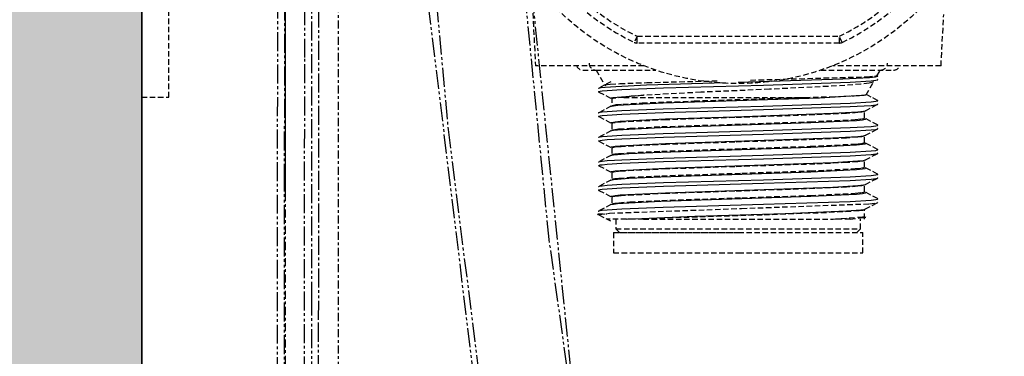
# Model space of a CAD drawing. Extents: x 3952 to 12313, y 4967 to 8115.
# Drawn here: x 8896 to 8969, y 5731 to 5756 of the extents above; entities that cross this region are included whole.
import ezdxf

# ---------------------------------------------------------------- set-up
doc = ezdxf.new("R2010")
doc.units = 0
doc.header["$LTSCALE"] = 0.2
doc.header["$MEASUREMENT"] = 0
for name, pattern in [('AI-Linetype-1140', [0.841022, 0.420511, -0.420511]), ('AI-Linetype-1174', [0.841022, 0.420511, -0.420511]), ('CENTER', [6, 3, -1, 1, -1]), ('DASHED', [3, 2, -1]), ('HIDDEN', [0.375, 0.25, -0.125]), ('PHANTOM', [12, 7, -1, 1, -1, 1, -1])]:
    doc.linetypes.add(name, pattern=pattern)
doc.layers.get('0').update_dxf_attribs({"linetype": 'CONTINUOUS'})
doc.layers.add('1', color=7, linetype='CONTINUOUS')
doc.layers.add('Layer 1', color=7, linetype='CONTINUOUS')
for name, color, linetype, lineweight in [('Dimension', 4, 'CONTINUOUS', 18), ('DINDING', 7, 'PHANTOM', 15), ('Hidden', 7, 'HIDDEN', 15)]:
    doc.layers.add(name, color=color, linetype=linetype, lineweight=lineweight)
doc.styles.add('style2', font='VNARIAL.TTF', dxfattribs={"height": 30})
doc.dimstyles.get("Standard").update_dxf_attribs({"dimtxt": 30, "dimasz": 25, "dimexe": 5, "dimexo": 5, "dimgap": 3, "dimtad": 1, "dimtoh": 1, "dimdec": 0, "dimzin": 0, "dimdsep": 46, "dimtxsty": 'style2', "dimcen": 0.09, "dimadec": 0, "dimazin": 0, "dimtfac": 1, "dimtdec": 0, "dimtofl": 0, "dimtmove": 0, "dimatfit": 3, "dimfxl": 1, "dimtolj": 1, "dimtzin": 0, "dimarcsym": 0})

msp = doc.modelspace()

# ---------------------------------------------------------------- hatches: boundary and pattern name
at = {"layer": 'Hidden'}
h = msp.add_hatch(color=7, dxfattribs=at)
h.dxf.hatch_style = 1
h.paths.add_polyline_path([(9626.116, 5594.826), (9626.116, 5584.826), (8895.072, 5584.826), (8895.072, 6315.826), (8905.072, 6315.826), (8905.072, 5594.826)])

# ---------------------------------------------------------------- linework, layer by layer
msp.add_line((8905.072, 6219.826), (8905.072, 5594.826))
at = {"layer": '1', "color": 7, "linetype": 'PHANTOM'}
for p, q in [((8905.072, 6321.468), (8905.072, 5594.826)), ((8922.4, 5804.562), (8927.671, 5747.447)), ((8935.123, 5739.32), (8929.606, 5795.613)), ((8929.917, 5795.618), (8937.292, 5724.026)), ((8915.613, 5785.697), (8915.589, 5744.257)), ((8917.094, 5752.747), (8917.113, 5785.059)), ((8917.609, 5767.404), (8917.591, 5735.102)), ((8915.073, 5702.828), (8915.109, 5766.82)), ((8918.114, 5763.583), (8918.098, 5733.168)), ((8932.769, 5702.784), (8925.859, 5759.685)), ((8917.065, 5702.869), (8917.094, 5752.747)), ((8927.671, 5747.447), (8933.274, 5702.81)), ((8915.589, 5744.257), (8915.565, 5702.87)), ((8945.119, 5668.188), (8935.123, 5739.32)), ((8917.591, 5735.102), (8917.573, 5702.826)), ((8918.098, 5733.168), (8918.081, 5702.784))]:
    msp.add_line(p, q, dxfattribs=at)
at = {"layer": '1', "color": 7, "linetype": 'Continuous'}
for p, q in [((8915.66, 5802.739), (8915.66, 5742.739)), ((8949.054, 5750.937), (8956.795, 5751.182)), ((8956.795, 5751.182), (8958.754, 5751.291)), ((8958.754, 5751.291), (8959.195, 5751.337)), ((8958.873, 5751.036), (8959.224, 5751.077)), ((8959.195, 5751.337), (8959.354, 5751.375)), ((8959.224, 5751.077), (8959.354, 5751.11)), ((8938.789, 5750.499), (8938.864, 5750.522)), ((8938.864, 5750.522), (8938.967, 5750.54)), ((8938.967, 5750.54), (8939.244, 5750.571)), ((8939.244, 5750.571), (8940.03, 5750.627)), ((8939.404, 5750.32), (8940.494, 5750.388)), ((8940.03, 5750.627), (8942.292, 5750.73)), ((8940.494, 5750.388), (8943.548, 5750.508)), ((8942.292, 5750.73), (8948.135, 5750.911)), ((8943.548, 5750.508), (8950.93, 5750.724)), ((8950.93, 5750.724), (8957.327, 5750.941)), ((8957.327, 5750.941), (8958.873, 5751.036)), ((8938.789, 5750.235), (8938.887, 5750.262)), ((8938.887, 5750.262), (8939.026, 5750.283)), ((8939.026, 5750.283), (8939.404, 5750.32)), ((8939.668, 5749.754), (8939.678, 5749.767)), ((8939.678, 5749.767), (8939.708, 5749.781)), ((8939.708, 5749.781), (8939.827, 5749.808)), ((8939.827, 5749.808), (8942.093, 5749.966)), ((8943.534, 5749.406), (8949.699, 5749.607)), ((8949.699, 5749.607), (8955.052, 5749.786)), ((8955.052, 5749.786), (8958.162, 5749.966)), ((8939.682, 5749.15), (8939.763, 5749.176)), ((8939.763, 5749.176), (8939.876, 5749.196)), ((8939.876, 5749.196), (8940.181, 5749.23)), ((8940.181, 5749.23), (8941.055, 5749.293)), ((8940.487, 5748.838), (8943.538, 5748.958)), ((8941.055, 5749.293), (8943.534, 5749.406)), ((8943.538, 5748.958), (8950.92, 5749.174)), ((8943.547, 5748.694), (8950.929, 5748.91)), ((8950.92, 5749.174), (8957.321, 5749.391)), ((8950.929, 5748.91), (8957.326, 5749.127)), ((8957.321, 5749.391), (8958.87, 5749.486)), ((8957.326, 5749.127), (8958.872, 5749.222)), ((8958.87, 5749.486), (8959.223, 5749.527)), ((8958.872, 5749.222), (8959.224, 5749.263)), ((8959.223, 5749.527), (8959.354, 5749.56)), ((8959.224, 5749.263), (8959.354, 5749.296)), ((8938.789, 5748.685), (8938.885, 5748.712)), ((8938.789, 5748.42), (8938.887, 5748.448)), ((8938.885, 5748.712), (8939.023, 5748.733)), ((8938.887, 5748.448), (8939.026, 5748.469)), ((8939.023, 5748.733), (8939.4, 5748.77)), ((8939.026, 5748.469), (8939.404, 5748.506)), ((8939.4, 5748.77), (8940.487, 5748.838)), ((8939.404, 5748.506), (8940.493, 5748.574)), ((8940.355, 5748.05), (8943.708, 5748.218)), ((8940.493, 5748.574), (8943.547, 5748.694)), ((8943.708, 5748.218), (8948.811, 5748.385)), ((8948.811, 5748.385), (8956.043, 5748.634)), ((8956.043, 5748.634), (8957.892, 5748.745)), ((8957.786, 5748.116), (8958.238, 5748.162)), ((8957.892, 5748.745), (8958.309, 5748.792)), ((8958.238, 5748.162), (8958.431, 5748.199)), ((8958.309, 5748.792), (8958.46, 5748.83)), ((8958.431, 5748.199), (8958.464, 5748.213)), ((8958.464, 5748.213), (8958.475, 5748.227)), ((8939.668, 5747.939), (8939.679, 5747.954)), ((8939.679, 5747.954), (8939.712, 5747.968)), ((8939.712, 5747.968), (8939.981, 5748.015)), ((8939.981, 5748.015), (8940.355, 5748.05)), ((8940.159, 5747.414), (8940.993, 5747.475)), ((8940.993, 5747.475), (8943.365, 5747.585)), ((8943.365, 5747.585), (8949.32, 5747.781)), ((8949.32, 5747.781), (8954.428, 5747.949)), ((8950.92, 5747.36), (8957.32, 5747.577)), ((8954.428, 5747.949), (8957.786, 5748.116)), ((8957.32, 5747.577), (8958.87, 5747.672)), ((8958.87, 5747.672), (8959.222, 5747.713)), ((8958.872, 5747.407), (8959.224, 5747.448)), ((8959.222, 5747.713), (8959.353, 5747.746)), ((8959.224, 5747.448), (8959.354, 5747.482)), ((8938.789, 5746.87), (8938.886, 5746.898)), ((8938.886, 5746.898), (8939.024, 5746.919)), ((8939.024, 5746.919), (8939.401, 5746.956)), ((8939.401, 5746.956), (8940.488, 5747.024)), ((8939.403, 5746.691), (8940.492, 5746.759)), ((8939.682, 5747.336), (8939.759, 5747.361)), ((8939.759, 5747.361), (8939.868, 5747.38)), ((8939.868, 5747.38), (8940.159, 5747.414)), ((8940.488, 5747.024), (8943.54, 5747.144)), ((8940.492, 5746.759), (8943.546, 5746.88)), ((8943.54, 5747.144), (8950.92, 5747.36)), ((8943.546, 5746.88), (8950.928, 5747.096)), ((8948.81, 5746.571), (8956.043, 5746.819)), ((8950.928, 5747.096), (8957.325, 5747.312)), ((8956.043, 5746.819), (8957.891, 5746.93)), ((8957.325, 5747.312), (8958.872, 5747.407)), ((8957.891, 5746.93), (8958.309, 5746.977)), ((8958.309, 5746.977), (8958.46, 5747.016)), ((8938.789, 5746.606), (8938.887, 5746.634)), ((8938.887, 5746.634), (8939.026, 5746.655)), ((8939.026, 5746.655), (8939.403, 5746.691)), ((8939.668, 5746.125), (8939.679, 5746.139)), ((8939.679, 5746.139), (8939.712, 5746.154)), ((8939.712, 5746.154), (8939.981, 5746.2)), ((8939.981, 5746.2), (8940.355, 5746.236)), ((8940.355, 5746.236), (8943.707, 5746.403)), ((8943.707, 5746.403), (8948.81, 5746.571)), ((8949.32, 5745.967), (8954.428, 5746.134)), ((8954.428, 5746.134), (8957.786, 5746.302)), ((8957.786, 5746.302), (8958.238, 5746.347)), ((8958.238, 5746.347), (8958.431, 5746.384)), ((8958.431, 5746.384), (8958.464, 5746.399)), ((8958.464, 5746.399), (8958.475, 5746.413)), ((8939.682, 5745.522), (8939.759, 5745.547)), ((8939.759, 5745.547), (8939.868, 5745.566)), ((8939.868, 5745.566), (8940.159, 5745.599)), ((8940.159, 5745.599), (8940.992, 5745.66)), ((8940.491, 5745.21), (8943.545, 5745.33)), ((8940.992, 5745.66), (8943.364, 5745.771)), ((8943.364, 5745.771), (8949.32, 5745.967)), ((8943.545, 5745.33), (8950.927, 5745.546)), ((8943.55, 5745.066), (8950.932, 5745.281)), ((8950.927, 5745.546), (8957.325, 5745.763)), ((8950.932, 5745.281), (8957.328, 5745.498)), ((8957.325, 5745.763), (8958.872, 5745.858)), ((8957.328, 5745.498), (8958.873, 5745.593)), ((8958.872, 5745.858), (8959.224, 5745.899)), ((8958.873, 5745.593), (8959.224, 5745.634)), ((8959.224, 5745.899), (8959.354, 5745.932)), ((8959.224, 5745.634), (8959.354, 5745.667)), ((8938.789, 5745.056), (8938.886, 5745.084)), ((8938.789, 5744.792), (8938.887, 5744.819)), ((8938.886, 5745.084), (8939.025, 5745.105)), ((8938.887, 5744.819), (8939.027, 5744.841)), ((8939.025, 5745.105), (8939.402, 5745.142)), ((8939.027, 5744.841), (8939.405, 5744.877)), ((8939.402, 5745.142), (8940.491, 5745.21)), ((8939.405, 5744.877), (8940.495, 5744.945)), ((8940.356, 5744.422), (8943.71, 5744.589)), ((8940.495, 5744.945), (8943.55, 5745.066)), ((8943.71, 5744.589), (8948.814, 5744.757)), ((8948.814, 5744.757), (8956.045, 5745.005)), ((8956.045, 5745.005), (8957.893, 5745.116)), ((8957.787, 5744.488), (8958.239, 5744.533)), ((8957.893, 5745.116), (8958.309, 5745.163)), ((8958.239, 5744.533), (8958.431, 5744.57)), ((8958.309, 5745.163), (8958.46, 5745.202)), ((8958.431, 5744.57), (8958.464, 5744.584)), ((8958.464, 5744.584), (8958.475, 5744.599)), ((8939.668, 5744.311), (8939.679, 5744.325)), ((8939.679, 5744.325), (8939.712, 5744.339)), ((8939.712, 5744.339), (8939.982, 5744.386)), ((8939.982, 5744.386), (8940.356, 5744.422)), ((8940.161, 5743.785), (8940.995, 5743.846)), ((8940.995, 5743.846), (8943.368, 5743.957)), ((8943.368, 5743.957), (8949.324, 5744.153)), ((8949.324, 5744.153), (8954.432, 5744.32)), ((8950.927, 5743.732), (8957.325, 5743.948)), ((8954.432, 5744.32), (8957.787, 5744.488)), ((8957.325, 5743.948), (8958.872, 5744.043)), ((8958.872, 5744.043), (8959.224, 5744.084)), ((8958.875, 5743.779), (8959.225, 5743.82)), ((8959.224, 5744.084), (8959.354, 5744.118)), ((8959.225, 5743.82), (8959.354, 5743.853)), ((8938.789, 5743.242), (8938.887, 5743.27)), ((8938.887, 5743.27), (8939.026, 5743.291)), ((8939.026, 5743.291), (8939.403, 5743.327)), ((8939.403, 5743.327), (8940.493, 5743.395)), ((8939.405, 5743.063), (8940.495, 5743.131)), ((8939.682, 5743.707), (8939.76, 5743.732)), ((8939.76, 5743.732), (8939.869, 5743.752)), ((8939.869, 5743.752), (8940.161, 5743.785)), ((8940.493, 5743.395), (8943.546, 5743.516)), ((8940.495, 5743.131), (8943.55, 5743.251)), ((8943.546, 5743.516), (8950.927, 5743.732)), ((8943.55, 5743.251), (8950.934, 5743.467)), ((8948.813, 5742.942), (8956.045, 5743.191)), ((8950.934, 5743.467), (8957.33, 5743.684)), ((8956.045, 5743.191), (8957.892, 5743.302)), ((8957.33, 5743.684), (8958.875, 5743.779)), ((8957.892, 5743.302), (8958.309, 5743.349)), ((8958.309, 5743.349), (8958.46, 5743.387)), ((8938.789, 5742.978), (8938.887, 5743.005)), ((8938.887, 5743.005), (8939.027, 5743.026)), ((8939.027, 5743.026), (8939.405, 5743.063)), ((8939.668, 5742.497), (8939.679, 5742.511)), ((8939.679, 5742.511), (8939.712, 5742.525)), ((8939.712, 5742.525), (8939.982, 5742.572)), ((8939.982, 5742.572), (8940.356, 5742.607)), ((8940.356, 5742.607), (8943.709, 5742.775)), ((8943.709, 5742.775), (8948.813, 5742.942)), ((8949.324, 5742.338), (8954.431, 5742.506)), ((8954.431, 5742.506), (8957.787, 5742.674)), ((8957.787, 5742.674), (8958.239, 5742.719)), ((8958.239, 5742.719), (8958.431, 5742.756)), ((8958.431, 5742.756), (8958.464, 5742.77)), ((8958.464, 5742.77), (8958.475, 5742.784)), ((8939.682, 5741.893), (8939.76, 5741.918)), ((8939.76, 5741.918), (8939.868, 5741.937)), ((8939.868, 5741.937), (8940.16, 5741.971)), ((8940.16, 5741.971), (8940.994, 5742.032)), ((8940.491, 5741.581), (8943.544, 5741.702)), ((8940.994, 5742.032), (8943.367, 5742.143)), ((8943.367, 5742.143), (8949.324, 5742.338)), ((8943.544, 5741.702), (8950.925, 5741.917)), ((8950.925, 5741.917), (8957.323, 5742.134)), ((8957.323, 5742.134), (8958.871, 5742.229)), ((8958.871, 5742.229), (8959.223, 5742.27)), ((8959.223, 5742.27), (8959.354, 5742.303)), ((8938.789, 5741.428), (8938.887, 5741.455)), ((8938.887, 5741.455), (8939.025, 5741.476)), ((8939.025, 5741.476), (8939.403, 5741.513)), ((8939.403, 5741.513), (8940.491, 5741.581)), ((8940.819, 5740.826), (8945.879, 5741.036)), ((8945.879, 5741.036), (8952.543, 5741.245)), ((8952.543, 5741.245), (8957.06, 5741.429)), ((8957.06, 5741.429), (8958.118, 5741.509)), ((8958.118, 5741.509), (8958.364, 5741.544)), ((8958.364, 5741.544), (8958.46, 5741.573))]:
    msp.add_line(p, q, dxfattribs=at)
at = {"layer": '1', "color": 7, "linetype": 'CENTER'}
for p, q in [((8919.557, 5802.294), (8919.557, 5669.801)), ((8915.66, 5742.739), (8915.66, 5669.801))]:
    msp.add_line(p, q, dxfattribs=at)
at = {"layer": '1', "color": 7, "linetype": 'DASHED'}
for p, q in [((8905.072, 5749.826), (8905.072, 5769.826)), ((8907.072, 5749.826), (8907.072, 5769.826)), ((8933.786, 5758.426), (8934.117, 5752.142)), ((8964.027, 5752.142), (8964.225, 5755.922)), ((8941.616, 5754.326), (8941.399, 5753.876)), ((8941.616, 5754.326), (8956.527, 5754.326)), ((8941.616, 5753.826), (8941.616, 5754.326)), ((8956.527, 5753.826), (8956.527, 5754.326)), ((8956.744, 5753.876), (8956.527, 5754.326)), ((8956.527, 5753.826), (8941.616, 5753.826)), ((8942.123, 5752.142), (8934.117, 5752.142)), ((8937.612, 5751.826), (8938.572, 5751.826)), ((8938.572, 5751.826), (8942.989, 5751.826)), ((8938.594, 5751.826), (8939.266, 5750.662)), ((8955.155, 5751.826), (8960.531, 5751.826)), ((8955.155, 5751.826), (8959.572, 5751.826)), ((8955.155, 5751.826), (8955.155, 5751.826)), ((8964.027, 5752.142), (8956.02, 5752.142)), ((8959.305, 5751.404), (8959.549, 5751.826)), ((8949.973, 5751.09), (8958.585, 5751.338)), ((8958.585, 5751.338), (8959.119, 5751.378)), ((8959.119, 5751.378), (8959.314, 5751.419)), ((8959.365, 5751.398), (8959.354, 5751.406)), ((8959.354, 5751.375), (8959.365, 5751.383)), ((8959.365, 5751.134), (8959.354, 5751.142)), ((8959.354, 5751.11), (8959.365, 5751.118)), ((8959.369, 5751.39), (8959.365, 5751.398)), ((8959.365, 5751.383), (8959.369, 5751.39)), ((8959.369, 5751.126), (8959.365, 5751.134)), ((8959.365, 5751.118), (8959.369, 5751.126)), ((8938.774, 5750.483), (8938.778, 5750.491)), ((8938.778, 5750.475), (8938.774, 5750.483)), ((8938.778, 5750.491), (8938.789, 5750.499)), ((8938.79, 5750.467), (8938.778, 5750.475)), ((8939.184, 5750.705), (8938.79, 5750.499)), ((8939.685, 5750.966), (8939.184, 5750.705)), ((8939.241, 5750.735), (8939.303, 5750.752)), ((8939.303, 5750.752), (8939.391, 5750.765)), ((8939.391, 5750.765), (8939.634, 5750.788)), ((8939.634, 5750.788), (8940.329, 5750.83)), ((8940.329, 5750.83), (8942.325, 5750.905)), ((8942.325, 5750.905), (8947.594, 5751.038)), ((8951.378, 5750.41), (8946.316, 5750.19)), ((8956.315, 5750.654), (8951.378, 5750.41)), ((8958.124, 5750.79), (8956.315, 5750.654)), ((8958.733, 5750.864), (8958.124, 5750.79)), ((8958.496, 5750.003), (8959.029, 5750.925)), ((8958.936, 5750.906), (8958.733, 5750.864)), ((8959.006, 5750.929), (8958.936, 5750.906)), ((8959.049, 5750.959), (8959.006, 5750.929)), ((8905.072, 5749.826), (8907.072, 5749.826)), ((8938.774, 5750.219), (8938.778, 5750.227)), ((8938.778, 5750.211), (8938.774, 5750.219)), ((8938.778, 5750.227), (8938.789, 5750.235)), ((8938.789, 5750.203), (8938.778, 5750.211)), ((8938.791, 5750.202), (8939.292, 5749.941)), ((8939.292, 5749.941), (8939.686, 5749.736)), ((8939.671, 5749.746), (8939.668, 5749.754)), ((8939.683, 5749.737), (8939.671, 5749.746)), ((8939.756, 5749.814), (8939.756, 5749.199)), ((8939.759, 5749.697), (8939.756, 5749.689)), ((8939.77, 5749.705), (8939.759, 5749.697)), ((8939.812, 5749.721), (8939.77, 5749.705)), ((8940.628, 5749.814), (8939.812, 5749.721)), ((8940.884, 5749.855), (8940.628, 5749.814)), ((8940.628, 5749.814), (8953.987, 5749.814)), ((8941.179, 5749.89), (8940.884, 5749.855)), ((8941.511, 5749.922), (8941.179, 5749.89)), ((8942.093, 5749.966), (8941.511, 5749.922)), ((8946.316, 5750.19), (8942.093, 5749.966)), ((8945.826, 5749.55), (8953.987, 5749.814)), ((8953.987, 5749.814), (8955.863, 5749.862)), ((8955.863, 5749.862), (8956.849, 5749.896)), ((8956.849, 5749.896), (8957.619, 5749.931)), ((8957.619, 5749.931), (8958.162, 5749.966)), ((8958.162, 5749.966), (8958.349, 5749.986)), ((8958.349, 5749.986), (8958.432, 5749.998)), ((8958.432, 5749.998), (8958.486, 5750.011)), ((8958.486, 5750.011), (8958.502, 5750.018)), ((8958.502, 5750.018), (8958.509, 5750.024)), ((8958.882, 5749.838), (8958.512, 5750.031)), ((8959.353, 5749.592), (8958.882, 5749.838)), ((8939.184, 5748.891), (8938.79, 5748.685)), ((8939.685, 5749.152), (8939.184, 5748.891)), ((8939.771, 5749.216), (8939.892, 5749.249)), ((8939.892, 5749.249), (8940.07, 5749.275)), ((8940.07, 5749.275), (8940.561, 5749.32)), ((8940.561, 5749.32), (8941.982, 5749.404)), ((8941.982, 5749.404), (8945.826, 5749.55)), ((8958.457, 5748.828), (8958.958, 5749.09)), ((8958.958, 5749.09), (8959.352, 5749.295)), ((8959.365, 5749.584), (8959.354, 5749.592)), ((8959.354, 5749.56), (8959.365, 5749.568)), ((8959.365, 5749.32), (8959.354, 5749.327)), ((8959.354, 5749.296), (8959.365, 5749.304)), ((8959.369, 5749.576), (8959.365, 5749.584)), ((8959.365, 5749.568), (8959.369, 5749.576)), ((8959.369, 5749.312), (8959.365, 5749.32)), ((8959.365, 5749.304), (8959.369, 5749.312)), ((8938.774, 5748.669), (8938.778, 5748.677)), ((8938.778, 5748.661), (8938.774, 5748.669)), ((8938.774, 5748.405), (8938.778, 5748.412)), ((8938.778, 5748.397), (8938.774, 5748.405)), ((8938.778, 5748.677), (8938.789, 5748.685)), ((8938.789, 5748.653), (8938.778, 5748.661)), ((8938.778, 5748.412), (8938.789, 5748.42)), ((8938.789, 5748.389), (8938.778, 5748.397)), ((8938.791, 5748.388), (8939.292, 5748.127)), ((8938.791, 5748.388), (8939.292, 5748.127)), ((8943.757, 5748.152), (8940.437, 5747.985)), ((8948.812, 5748.32), (8943.757, 5748.152)), ((8954.711, 5748.515), (8948.812, 5748.32)), ((8954.383, 5748.014), (8957.705, 5748.181)), ((8957.064, 5748.626), (8954.711, 5748.515)), ((8957.893, 5748.687), (8957.064, 5748.626)), ((8957.705, 5748.181), (8958.153, 5748.227)), ((8958.184, 5748.721), (8957.893, 5748.687)), ((8958.153, 5748.227), (8958.343, 5748.264)), ((8958.293, 5748.74), (8958.184, 5748.721)), ((8958.372, 5748.765), (8958.293, 5748.74)), ((8958.343, 5748.264), (8958.376, 5748.278)), ((8958.376, 5748.278), (8958.387, 5748.292)), ((8958.387, 5748.292), (8958.387, 5748.781)), ((8958.852, 5748.039), (8958.458, 5748.245)), ((8958.852, 5748.039), (8958.458, 5748.245)), ((8958.46, 5748.83), (8958.472, 5748.839)), ((8958.471, 5748.236), (8958.461, 5748.243)), ((8958.475, 5748.227), (8958.471, 5748.236)), ((8958.472, 5748.839), (8958.475, 5748.847)), ((8939.292, 5748.127), (8939.686, 5747.921)), ((8939.292, 5748.127), (8939.686, 5747.921)), ((8939.671, 5747.932), (8939.668, 5747.939)), ((8939.683, 5747.923), (8939.671, 5747.932)), ((8939.767, 5747.889), (8939.756, 5747.874)), ((8939.756, 5747.874), (8939.756, 5747.385)), ((8939.756, 5747.874), (8939.756, 5747.385)), ((8939.799, 5747.903), (8939.767, 5747.889)), ((8939.771, 5747.402), (8939.85, 5747.427)), ((8939.989, 5747.94), (8939.799, 5747.903)), ((8939.85, 5747.427), (8939.958, 5747.446)), ((8939.958, 5747.446), (8940.249, 5747.479)), ((8940.437, 5747.985), (8939.989, 5747.94)), ((8940.249, 5747.479), (8941.078, 5747.54)), ((8941.078, 5747.54), (8943.431, 5747.651)), ((8943.431, 5747.651), (8949.328, 5747.846)), ((8949.328, 5747.846), (8954.383, 5748.014)), ((8959.353, 5747.778), (8958.852, 5748.039)), ((8959.353, 5747.778), (8958.852, 5748.039)), ((8958.958, 5747.275), (8959.352, 5747.481)), ((8958.958, 5747.275), (8959.352, 5747.481)), ((8959.353, 5747.746), (8959.365, 5747.754)), ((8959.365, 5747.77), (8959.354, 5747.778)), ((8959.365, 5747.505), (8959.354, 5747.513)), ((8959.354, 5747.482), (8959.365, 5747.49)), ((8959.369, 5747.762), (8959.365, 5747.77)), ((8959.365, 5747.754), (8959.369, 5747.762)), ((8959.369, 5747.497), (8959.365, 5747.505)), ((8959.365, 5747.49), (8959.369, 5747.497)), ((8938.774, 5746.855), (8938.778, 5746.863)), ((8938.778, 5746.847), (8938.774, 5746.855)), ((8938.778, 5746.863), (8938.789, 5746.87)), ((8938.79, 5746.839), (8938.778, 5746.847)), ((8939.184, 5747.076), (8938.79, 5746.871)), ((8939.685, 5747.338), (8939.184, 5747.076)), ((8954.71, 5746.701), (8948.812, 5746.506)), ((8957.064, 5746.812), (8954.71, 5746.701)), ((8957.893, 5746.873), (8957.064, 5746.812)), ((8958.184, 5746.906), (8957.893, 5746.873)), ((8958.293, 5746.926), (8958.184, 5746.906)), ((8958.372, 5746.95), (8958.293, 5746.926)), ((8958.387, 5746.478), (8958.387, 5746.967)), ((8958.387, 5746.478), (8958.387, 5746.967)), ((8958.457, 5747.014), (8958.958, 5747.275)), ((8958.457, 5747.014), (8958.958, 5747.275)), ((8958.46, 5747.016), (8958.472, 5747.025)), ((8958.472, 5747.025), (8958.475, 5747.032)), ((8938.774, 5746.59), (8938.778, 5746.598)), ((8938.778, 5746.582), (8938.774, 5746.59)), ((8938.778, 5746.598), (8938.789, 5746.606)), ((8938.789, 5746.575), (8938.778, 5746.582)), ((8938.791, 5746.574), (8939.292, 5746.312)), ((8938.791, 5746.574), (8939.292, 5746.312)), ((8939.292, 5746.312), (8939.686, 5746.107)), ((8939.292, 5746.312), (8939.686, 5746.107)), ((8939.671, 5746.118), (8939.668, 5746.125)), ((8939.683, 5746.109), (8939.671, 5746.118)), ((8939.767, 5746.074), (8939.756, 5746.06)), ((8939.756, 5746.06), (8939.756, 5745.571)), ((8939.756, 5746.06), (8939.756, 5745.571)), ((8939.799, 5746.088), (8939.767, 5746.074)), ((8939.989, 5746.125), (8939.799, 5746.088)), ((8940.436, 5746.171), (8939.989, 5746.125)), ((8943.757, 5746.338), (8940.436, 5746.171)), ((8943.431, 5745.837), (8949.328, 5746.032)), ((8948.812, 5746.506), (8943.757, 5746.338)), ((8949.328, 5746.032), (8954.383, 5746.2)), ((8954.383, 5746.2), (8957.705, 5746.367)), ((8957.705, 5746.367), (8958.153, 5746.412)), ((8958.153, 5746.412), (8958.343, 5746.449)), ((8958.343, 5746.449), (8958.376, 5746.464)), ((8958.376, 5746.464), (8958.387, 5746.478)), ((8958.852, 5746.225), (8958.458, 5746.43)), ((8958.852, 5746.225), (8958.458, 5746.43)), ((8958.471, 5746.422), (8958.461, 5746.429)), ((8958.475, 5746.413), (8958.471, 5746.422)), ((8959.353, 5745.964), (8958.852, 5746.225)), ((8959.353, 5745.964), (8958.852, 5746.225)), ((8939.184, 5745.262), (8938.79, 5745.057)), ((8939.184, 5745.262), (8938.79, 5745.057)), ((8939.685, 5745.523), (8939.184, 5745.262)), ((8939.685, 5745.523), (8939.184, 5745.262)), ((8939.771, 5745.587), (8939.85, 5745.612)), ((8939.85, 5745.612), (8939.958, 5745.632)), ((8939.958, 5745.632), (8940.249, 5745.665)), ((8940.249, 5745.665), (8941.078, 5745.726)), ((8941.078, 5745.726), (8943.431, 5745.837)), ((8958.457, 5745.2), (8958.958, 5745.461)), ((8958.457, 5745.2), (8958.958, 5745.461)), ((8958.958, 5745.461), (8959.352, 5745.666)), ((8958.958, 5745.461), (8959.352, 5745.666)), ((8959.365, 5745.691), (8959.353, 5745.699)), ((8959.365, 5745.956), (8959.354, 5745.964)), ((8959.354, 5745.932), (8959.365, 5745.94)), ((8959.354, 5745.667), (8959.365, 5745.675)), ((8959.369, 5745.948), (8959.365, 5745.956)), ((8959.365, 5745.94), (8959.369, 5745.948)), ((8959.369, 5745.683), (8959.365, 5745.691)), ((8959.365, 5745.675), (8959.369, 5745.683)), ((8938.774, 5745.041), (8938.778, 5745.048)), ((8938.778, 5745.033), (8938.774, 5745.041)), ((8938.774, 5744.776), (8938.778, 5744.784)), ((8938.778, 5744.768), (8938.774, 5744.776)), ((8938.778, 5745.048), (8938.789, 5745.056)), ((8938.789, 5745.025), (8938.778, 5745.033)), ((8938.778, 5744.784), (8938.789, 5744.792)), ((8938.789, 5744.76), (8938.778, 5744.768)), ((8938.791, 5744.759), (8939.292, 5744.498)), ((8938.791, 5744.759), (8939.292, 5744.498)), ((8943.76, 5744.524), (8940.438, 5744.356)), ((8948.816, 5744.692), (8943.76, 5744.524)), ((8954.714, 5744.887), (8948.816, 5744.692)), ((8954.387, 5744.386), (8957.706, 5744.553)), ((8957.066, 5744.998), (8954.714, 5744.887)), ((8957.895, 5745.059), (8957.066, 5744.998)), ((8957.706, 5744.553), (8958.154, 5744.598)), ((8958.185, 5745.092), (8957.895, 5745.059)), ((8958.154, 5744.598), (8958.343, 5744.635)), ((8958.294, 5745.111), (8958.185, 5745.092)), ((8958.372, 5745.136), (8958.294, 5745.111)), ((8958.343, 5744.635), (8958.376, 5744.649)), ((8958.376, 5744.649), (8958.387, 5744.664)), ((8958.387, 5744.664), (8958.387, 5745.153)), ((8958.852, 5744.411), (8958.458, 5744.616)), ((8958.852, 5744.411), (8958.458, 5744.616)), ((8958.46, 5745.202), (8958.472, 5745.211)), ((8958.471, 5744.608), (8958.461, 5744.615)), ((8958.475, 5744.599), (8958.471, 5744.608)), ((8958.472, 5745.211), (8958.475, 5745.218)), ((8939.292, 5744.498), (8939.686, 5744.293)), ((8939.292, 5744.498), (8939.686, 5744.293)), ((8939.671, 5744.304), (8939.668, 5744.311)), ((8939.683, 5744.294), (8939.671, 5744.304)), ((8939.767, 5744.26), (8939.756, 5744.246)), ((8939.756, 5744.246), (8939.756, 5743.757)), ((8939.756, 5744.246), (8939.756, 5743.757)), ((8939.8, 5744.274), (8939.767, 5744.26)), ((8939.771, 5743.773), (8939.85, 5743.798)), ((8939.99, 5744.311), (8939.8, 5744.274)), ((8939.85, 5743.798), (8939.959, 5743.818)), ((8939.959, 5743.818), (8940.251, 5743.851)), ((8940.438, 5744.356), (8939.99, 5744.311)), ((8940.251, 5743.851), (8941.08, 5743.912)), ((8941.08, 5743.912), (8943.434, 5744.023)), ((8943.434, 5744.023), (8949.332, 5744.218)), ((8949.332, 5744.218), (8954.387, 5744.386)), ((8959.353, 5744.149), (8958.852, 5744.411)), ((8959.353, 5744.149), (8958.852, 5744.411)), ((8958.958, 5743.647), (8959.352, 5743.852)), ((8958.958, 5743.647), (8959.352, 5743.852)), ((8959.365, 5743.877), (8959.353, 5743.885)), ((8959.365, 5744.141), (8959.354, 5744.149)), ((8959.354, 5744.118), (8959.365, 5744.126)), ((8959.354, 5743.853), (8959.365, 5743.861)), ((8959.369, 5744.133), (8959.365, 5744.141)), ((8959.365, 5744.126), (8959.369, 5744.133)), ((8959.369, 5743.869), (8959.365, 5743.877)), ((8959.365, 5743.861), (8959.369, 5743.869)), ((8938.774, 5743.226), (8938.778, 5743.234)), ((8938.778, 5743.218), (8938.774, 5743.226)), ((8938.778, 5743.234), (8938.789, 5743.242)), ((8938.789, 5743.211), (8938.778, 5743.218)), ((8939.184, 5743.448), (8938.79, 5743.242)), ((8939.184, 5743.448), (8938.79, 5743.242)), ((8939.685, 5743.709), (8939.184, 5743.448)), ((8939.685, 5743.709), (8939.184, 5743.448)), ((8954.714, 5743.073), (8948.816, 5742.877)), ((8957.066, 5743.183), (8954.714, 5743.073)), ((8957.895, 5743.244), (8957.066, 5743.183)), ((8958.185, 5743.278), (8957.895, 5743.244)), ((8958.294, 5743.297), (8958.185, 5743.278)), ((8958.372, 5743.322), (8958.294, 5743.297)), ((8958.387, 5742.849), (8958.387, 5743.339)), ((8958.387, 5742.849), (8958.387, 5743.339)), ((8958.457, 5743.386), (8958.958, 5743.647)), ((8958.457, 5743.386), (8958.958, 5743.647)), ((8958.46, 5743.387), (8958.472, 5743.396)), ((8958.472, 5743.396), (8958.475, 5743.404)), ((8938.774, 5742.962), (8938.778, 5742.97)), ((8938.778, 5742.954), (8938.774, 5742.962)), ((8938.778, 5742.97), (8938.789, 5742.978)), ((8938.789, 5742.946), (8938.778, 5742.954)), ((8938.791, 5742.945), (8939.292, 5742.684)), ((8938.791, 5742.945), (8939.292, 5742.684)), ((8939.292, 5742.684), (8939.686, 5742.478)), ((8939.292, 5742.684), (8939.686, 5742.478)), ((8939.671, 5742.489), (8939.668, 5742.497)), ((8939.683, 5742.48), (8939.671, 5742.489)), ((8939.767, 5742.446), (8939.756, 5742.432)), ((8939.756, 5742.431), (8939.756, 5741.942)), ((8939.756, 5742.431), (8939.756, 5741.942)), ((8939.8, 5742.46), (8939.767, 5742.446)), ((8939.99, 5742.497), (8939.8, 5742.46)), ((8940.438, 5742.542), (8939.99, 5742.497)), ((8943.76, 5742.71), (8940.438, 5742.542)), ((8943.434, 5742.208), (8949.332, 5742.404)), ((8948.816, 5742.877), (8943.76, 5742.71)), ((8949.332, 5742.404), (8954.386, 5742.571)), ((8954.386, 5742.571), (8957.706, 5742.739)), ((8957.706, 5742.739), (8958.154, 5742.784)), ((8958.154, 5742.784), (8958.343, 5742.821)), ((8958.343, 5742.821), (8958.376, 5742.835)), ((8958.376, 5742.835), (8958.387, 5742.849)), ((8958.852, 5742.597), (8958.458, 5742.802)), ((8958.852, 5742.597), (8958.458, 5742.802)), ((8958.471, 5742.793), (8958.461, 5742.8)), ((8958.475, 5742.784), (8958.471, 5742.793)), ((8959.353, 5742.335), (8958.852, 5742.597)), ((8959.353, 5742.335), (8958.852, 5742.597)), ((8939.184, 5741.633), (8938.79, 5741.428)), ((8939.184, 5741.633), (8938.79, 5741.428)), ((8939.685, 5741.895), (8939.184, 5741.633)), ((8939.685, 5741.895), (8939.184, 5741.633)), ((8939.771, 5741.959), (8939.85, 5741.984)), ((8939.85, 5741.984), (8939.959, 5742.003)), ((8939.959, 5742.003), (8940.251, 5742.037)), ((8940.251, 5742.037), (8941.08, 5742.098)), ((8941.08, 5742.098), (8943.434, 5742.208)), ((8949.318, 5741.608), (8958.759, 5741.955)), ((8958.457, 5741.571), (8958.958, 5741.833)), ((8958.457, 5741.571), (8958.958, 5741.833)), ((8958.759, 5741.955), (8959.358, 5742.041)), ((8958.958, 5741.833), (8959.352, 5742.038)), ((8958.958, 5741.833), (8959.352, 5742.038)), ((8959.365, 5742.327), (8959.354, 5742.335)), ((8959.354, 5742.303), (8959.365, 5742.311)), ((8959.369, 5742.056), (8959.354, 5742.07)), ((8959.358, 5742.041), (8959.366, 5742.048)), ((8959.369, 5742.319), (8959.365, 5742.327)), ((8959.365, 5742.311), (8959.369, 5742.319)), ((8959.366, 5742.048), (8959.369, 5742.056)), ((8938.709, 5741.213), (8938.71, 5741.216)), ((8938.713, 5741.207), (8938.709, 5741.213)), ((8938.71, 5741.216), (8938.713, 5741.218)), ((8938.713, 5741.218), (8939.382, 5741.219)), ((8938.774, 5741.146), (8938.713, 5741.207)), ((8938.774, 5741.412), (8938.778, 5741.42)), ((8938.778, 5741.404), (8938.774, 5741.412)), ((8938.774, 5741.146), (8938.776, 5741.153)), ((8938.793, 5741.132), (8938.774, 5741.146)), ((8938.776, 5741.153), (8938.785, 5741.161)), ((8938.778, 5741.42), (8938.789, 5741.428)), ((8938.789, 5741.396), (8938.778, 5741.404)), ((8938.785, 5741.161), (8938.821, 5741.175)), ((8938.791, 5741.131), (8939.292, 5740.869)), ((8938.791, 5741.131), (8939.292, 5740.869)), ((8938.823, 5741.114), (8938.793, 5741.132)), ((8938.821, 5741.175), (8939.563, 5741.261)), ((8939.563, 5741.261), (8949.318, 5741.608)), ((8946.059, 5740.976), (8942.082, 5740.826)), ((8950.832, 5741.125), (8946.059, 5740.976)), ((8955.573, 5741.293), (8950.832, 5741.125)), ((8957.376, 5741.389), (8955.573, 5741.293)), ((8956.061, 5740.826), (8958.235, 5740.982)), ((8957.324, 5740.826), (8958.443, 5740.946)), ((8958.001, 5741.441), (8957.376, 5741.389)), ((8958.225, 5741.47), (8958.001, 5741.441)), ((8958.372, 5741.508), (8958.225, 5741.47)), ((8958.235, 5740.982), (8958.349, 5741.008)), ((8958.349, 5741.008), (8958.378, 5741.022)), ((8958.378, 5741.022), (8958.387, 5741.035)), ((8958.387, 5740.826), (8958.387, 5741.524)), ((8958.443, 5740.946), (8958.471, 5740.961)), ((8958.473, 5740.977), (8958.459, 5740.987)), ((8958.46, 5741.573), (8958.472, 5741.582)), ((8958.471, 5740.961), (8958.475, 5740.969)), ((8958.472, 5741.582), (8958.475, 5741.589)), ((8958.475, 5740.969), (8958.473, 5740.977)), ((8939.292, 5740.869), (8939.686, 5740.664)), ((8939.292, 5740.869), (8939.686, 5740.664)), ((8939.38, 5740.826), (8939.375, 5740.826)), ((8939.375, 5740.826), (8939.375, 5740.826)), ((8939.375, 5740.826), (8939.375, 5740.826)), ((8939.375, 5740.826), (8939.375, 5740.826)), ((8939.375, 5740.826), (8939.375, 5740.826)), ((8939.465, 5740.826), (8939.38, 5740.826)), ((8940.819, 5740.826), (8939.465, 5740.826)), ((8940.046, 5740.826), (8940.046, 5740.101)), ((8940.046, 5740.826), (8940.046, 5740.101)), ((8941.337, 5740.826), (8940.819, 5740.826)), ((8942.082, 5740.826), (8941.337, 5740.826)), ((8942.082, 5740.826), (8956.061, 5740.826)), ((8956.654, 5740.826), (8956.061, 5740.826)), ((8957.324, 5740.826), (8956.654, 5740.826)), ((8958.097, 5740.101), (8958.097, 5740.826)), ((8958.097, 5740.101), (8958.097, 5740.826)), ((8939.872, 5739.826), (8949.072, 5739.826)), ((8939.872, 5739.826), (8939.872, 5738.326)), ((8940.046, 5740.101), (8940.322, 5739.826)), ((8940.046, 5740.101), (8958.097, 5740.101)), ((8940.322, 5739.826), (8949.072, 5739.826)), ((8949.072, 5739.826), (8957.822, 5739.826)), ((8949.072, 5739.826), (8958.272, 5739.826)), ((8957.822, 5739.826), (8958.097, 5740.101)), ((8958.272, 5738.326), (8958.272, 5739.826)), ((8939.872, 5738.326), (8949.072, 5738.326)), ((8949.072, 5738.326), (8958.272, 5738.326))]:
    msp.add_line(p, q, dxfattribs=at)
msp.add_circle((8949.072, 5769.826), 19, dxfattribs=at)
for centre, radius, start, end in [((8949.072, 5769.826), 17.7, 205.68867, 244.31133), ((8949.072, 5769.826), 17.2, 205.68867, 244.31133), ((8949.072, 5769.826), 17.2, 295.68867, 334.31133), ((8949.072, 5769.826), 17.7, 295.68867, 334.31133), ((8941.616, 5754.326), 0.5, 244.31133, 270), ((8956.527, 5754.326), 0.5, 270, 295.68867), ((8937.612, 5752.326), 0.5, 201.58724, 270), ((8938.572, 5752.326), 0.5, 180, 270), ((8959.572, 5752.326), 0.5, 270, 0), ((8960.531, 5752.326), 0.5, 270, 338.41276)]:
    msp.add_arc(centre, radius, start, end, dxfattribs=at)
at = {"layer": 'DINDING'}
msp.add_line((8905.072, 6069.958), (8905.072, 5594.826), dxfattribs=at)
at = {"layer": 'Hidden', "color": 7}
msp.add_lwpolyline([(8905.072, 5584.826), (8895.072, 5584.826), (8895.072, 6315.826), (8905.072, 6315.826), (8905.072, 5594.826)], dxfattribs=at)
at = {"layer": 'Layer 1', "color": 7, "lineweight": 25}
for points in [[(8905.072, 5696.917), (8905.072, 5732.645), (8905.072, 5770.519), (8905.072, 5808.441), (8905.072, 5846.399), (8905.072, 5884.394), (8905.072, 5922.419), (8905.072, 5958.099), (8905.072, 5993.791), (8905.072, 5998.549), (8905.072, 6008.064), (8905.072, 6017.591), (8905.072, 6022.355), (8905.072, 6022.646)], [(8905.072, 5759.336), (8905.072, 5748.512)]]:
    msp.add_lwpolyline(points, dxfattribs=at)
at = {"layer": 'Layer 1', "color": 7, "linetype": 'AI-Linetype-1174', "lineweight": 20}
msp.add_lwpolyline([(8905.072, 5748.142), (8905.072, 5763.419)], dxfattribs=at)
at = {"layer": 'Layer 1', "color": 7, "linetype": 'AI-Linetype-1140', "lineweight": 20}
msp.add_lwpolyline([(8905.072, 5748.142), (8905.072, 5737.549)], dxfattribs=at)

# ---------------------------------------------------------------- leaders
at = {"layer": 'Dimension', "color": 7}
msp.add_leader([(8897.219, 5759.798), (8847.413, 5675.665), (8738.867, 5675.665)], dimstyle='Standard', override={"dimgap": 10, "dimtad": 0}, dxfattribs=at)

doc.saveas('drawing.dxf')
